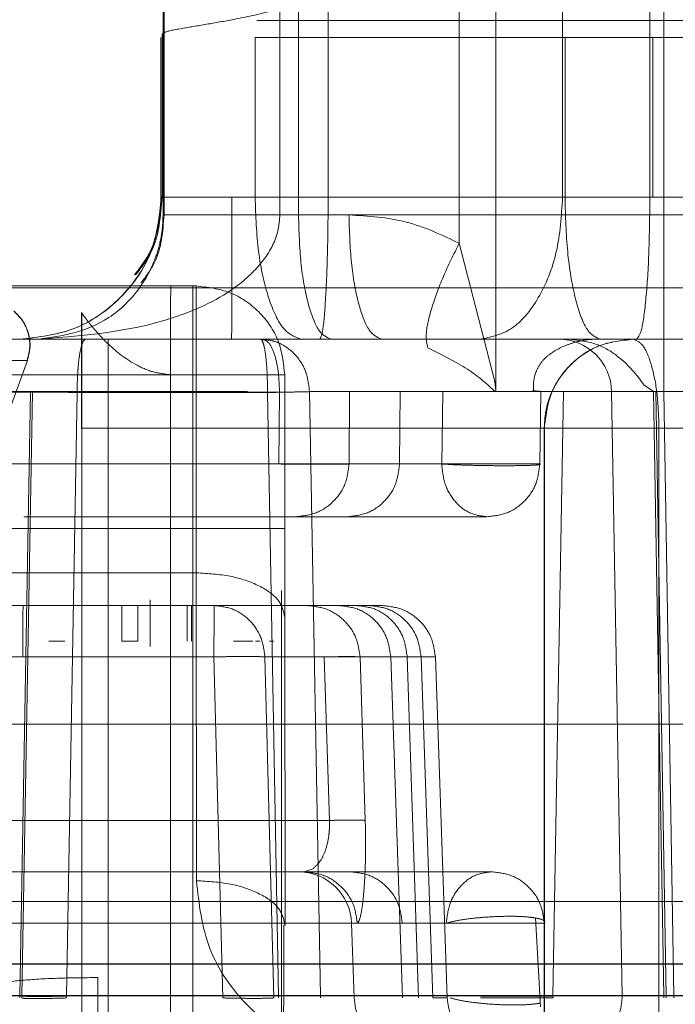
# Model space of a CAD drawing. Units: inches. Extents: x 0.1 to 17.1, y 0.1 to 10.9.
# Drawn here: x 4.1 to 4.2, y 5 to 5.1 of the extents above; entities that cross this region are included whole.
import ezdxf

# ---------------------------------------------------------------- set-up
doc = ezdxf.new("R2010")
doc.units = ezdxf.units.IN
doc.header["$MEASUREMENT"] = 0
doc.linetypes.add('HIDDEN', pattern=[0.07500000000000001, 0.05, -0.025])

msp = doc.modelspace()

# ---------------------------------------------------------------- linework, layer by layer
at = {"color": 7, "linetype": 'HIDDEN', "lineweight": 18}
for p, q in [((4.154477272051065, 5.071971901216777), (4.154477272051065, 5.091691295718089)), ((4.159449924894462, 5.071971901216777), (4.159449924894462, 5.091691295718089)), ((4.165393351543777, 5.091691295718089), (4.165393351543777, 5.070926766418419)), ((4.166752557437133, 5.06547294670564), (4.166752557437133, 5.091691295718089)), ((4.172966136241739, 5.091691295718089), (4.172966136241739, 5.065444576557985)), ((4.154439713415908, 5.081158252922815), (4.154439713415908, 5.071971901216777)), ((4.158763494732115, 5.081158252922815), (4.158763494732115, 5.071971901216777)), ((4.160549743143692, 5.07262806919578), (4.160549743143692, 5.080502084943812)), ((4.169219844145312, 5.080502084943812), (4.169219844145312, 5.07262806919578)), ((4.172446370489402, 5.07262806919578), (4.172446370489402, 5.080502084943812)), ((4.154362294732456, 5.078533581006804), (4.154362294732456, 5.07262806919578)), ((4.154403355956791, 5.078508024087993), (4.154403381854658, 5.07262806919578)), ((4.157844137408954, 5.078533581006804), (4.157844137408954, 5.07262806919578)), ((4.169307564734514, 5.078533581297766), (4.157844137409289, 5.078533581177605)), ((4.169307564729515, 5.078533580988489), (4.172556933078763, 5.078533580982704)), ((4.169307564746493, 5.07262806919578), (4.169307564746493, 5.078533581006804)), ((4.172556933078763, 5.078533580982704), (4.177044320295775, 5.078533580989942)), ((4.172556933082303, 5.07262806919578), (4.172556933082303, 5.078533581006804)), ((4.154362294732458, 5.072628069194703), (4.154387618629569, 5.072628069194703)), ((4.154387618629569, 5.072628069194703), (4.154394863049159, 5.072628069194703)), ((4.154394863049159, 5.072628069194703), (4.154403381854655, 5.072628069194703)), ((4.157844137413045, 5.072628069186683), (4.156983442096904, 5.072628069188714)), ((4.16930756478058, 5.07262806925206), (4.157844137413106, 5.072628069413069)), ((4.169307564729209, 5.072628069209421), (4.172556933082303, 5.072628069219479)), ((4.193222120631555, 5.07262806919578), (4.172446370489324, 5.07262806919578)), ((4.172556933082303, 5.072628069219479), (4.177044320288628, 5.072628069227758)), ((4.154439713415689, 5.071971901216777), (4.154477272052231, 5.071971901216777)), ((4.174360605069657, 5.071971901216777), (4.158763494732961, 5.071971901216777)), ((4.159449924892893, 5.071971901216777), (4.161315987585593, 5.071971901216777)), ((4.165393351543286, 5.070926766418419), (4.16671310650768, 5.065813311978944)), ((4.155661068623538, 5.069347229300767), (4.07884565628091, 5.069347229300767)), ((4.151434491351162, 5.068361133251011), (4.151434491351162, 5.041132006203654)), ((4.151321928154841, 5.067378725364089), (4.151504457811853, 5.06737872535953)), ((4.151573735619999, 5.06737872536376), (4.153496268454052, 5.06737872536376)), ((4.154361419371253, 5.06737872536376), (4.152405534195173, 5.06737872536376)), ((4.15672726666621, 5.06737872536376), (4.158051532440203, 5.06737872536376)), ((4.156839514655676, 5.067378725369591), (4.160240561315143, 5.06737872537223)), ((4.171815943051517, 5.06737872536376), (4.156843992268997, 5.06737872536376)), ((4.169482261970519, 5.067378725378177), (4.169902456823762, 5.067378725370784)), ((4.170748167168359, 5.06737872558511), (4.172381859174051, 5.067378725364986)), ((4.171825690455948, 5.06737872536376), (4.171815943056132, 5.06737872536376)), ((4.178496605954328, 5.067378725350117), (4.171825690443305, 5.067378725381403)), ((4.147318089881679, 5.060817045573732), (4.149422117376923, 5.066597818815202)), ((4.14942211737799, 5.066597818815699), (4.149411550787392, 5.066597818815699)), ((4.07885005902699, 5.066066389404408), (4.15566547136962, 5.066066389404408)), ((4.155539940273322, 5.066066389405754), (4.154719731038107, 5.066066389405754)), ((4.15471973103676, 5.041132006203654), (4.15471973103676, 5.066066389413998)), ((4.155539940273322, 5.041132006203068), (4.155539940273322, 5.066066389405754)), ((4.155665471370292, 5.066066389405754), (4.155665471370292, 5.060383808014678)), ((4.158941905564401, 5.066066389406427), (4.158825179960268, 5.066066389406427)), ((4.158941905564399, 5.060383808014678), (4.158941905564399, 5.066066389405754)), ((4.172228606087897, 5.065697547911059), (4.172586141130503, 5.065444576557985)), ((4.158748402426195, 5.065427399646548), (4.130473056128435, 5.065427399646506)), ((4.149536318429733, 5.065444576557985), (4.149146314123008, 5.043100510140663)), ((4.149218252638127, 5.043100511089353), (4.149608156983877, 5.065438850699834)), ((4.149608256522802, 5.065444576557318), (4.14953631842614, 5.065444576557318)), ((4.151261576684925, 5.065410221426752), (4.150872172036816, 5.043100510140663)), ((4.158306684118137, 5.065410221427558), (4.151260659889438, 5.065410221427558)), ((4.15871535264642, 5.043100510140663), (4.158305908366713, 5.065410221426752)), ((4.158725738759248, 5.06276837213372), (4.158748402429288, 5.065427399722791)), ((4.16026652809492, 5.043100510140635), (4.159856453299219, 5.065444576558012)), ((4.159856469134637, 5.065444576556943), (4.166723689569649, 5.065444576556934)), ((4.161319619921455, 5.062768372133715), (4.161342297317187, 5.065427399721908)), ((4.163209447872652, 5.065427399648545), (4.16318681846377, 5.062768371288954)), ((4.164747211742258, 5.062768371288999), (4.164783114347839, 5.065427399619784)), ((4.166724079714705, 5.065444576557984), (4.166741292217357, 5.06544201910512)), ((4.166752557439576, 5.065444576558082), (4.172966136238922, 5.065444576557931)), ((4.16837338096706, 5.062768371288959), (4.168410522097971, 5.065427399648545)), ((4.168862043474158, 5.043100510140662), (4.16925195695494, 5.065444576557985)), ((4.169251956955715, 5.065444576558852), (4.169020277496158, 5.065444576558851)), ((4.171030314560491, 5.065444576558686), (4.171420331693049, 5.043100510140662)), ((4.171422489519483, 5.043100510140663), (4.171032485212759, 5.065444576557985)), ((4.172966965287823, 5.043100510140663), (4.172586141130536, 5.065444576557985)), ((4.172667551831168, 5.065444576557866), (4.173047894953524, 5.043100510140659)), ((4.172966136236242, 5.06544457655805), (4.17333802978207, 5.043100510140641)), ((4.174471509615845, 5.065444576557985), (4.172966136232671, 5.065444576557985)), ((4.152409936941255, 5.064097885468747), (4.152409936941255, 5.041132006203654)), ((4.152409936941255, 5.0640978854674), (4.168539508871794, 5.0640978854674)), ((4.168539508861351, 5.064097885467484), (4.168544853515084, 5.064097885467484)), ((4.168539508861346, 5.064097885468747), (4.168539508861346, 5.041132006203654)), ((4.168544853515082, 5.028008646623602), (4.168544853515082, 5.064097885468747)), ((4.172783081125714, 5.064097885588146), (4.178501008671631, 5.064097885472405)), ((4.172783081124857, 5.028008646623602), (4.172783081124857, 5.064097885468747)), ((4.130505588729961, 5.062768371291728), (4.158725738752527, 5.06276837129177)), ((4.163186818477268, 5.062768371292506), (4.161319619912629, 5.062768371292498)), ((4.16318681848391, 5.062768371292445), (4.168373380952645, 5.062768371292439)), ((4.168389917554459, 5.062757528264646), (4.168373380952383, 5.062768371531617)), ((4.149286594114102, 5.060817045571116), (4.159351481547149, 5.060817045571116)), ((4.159351481546671, 5.060817045588705), (4.161267214521432, 5.060817045642815)), ((4.15566547136962, 5.060383808014678), (4.078651619057985, 5.060383808014678)), ((4.155666061225747, 5.05874338806836), (4.078537639621963, 5.05874338806836)), ((4.155666061225747, 5.058743388067172), (4.15567487649817, 5.047365602003454)), ((4.158825179960269, 5.05809018833445), (4.158825179960269, 5.041132006203068)), ((4.156334905767107, 5.057536205679764), (4.149264900077471, 5.057536205679764)), ((4.150812470472744, 5.05753620567872), (4.150220002807287, 5.05753620567872)), ((4.152410994331942, 5.05753620567872), (4.152967456098232, 5.05753620567872)), ((4.153508413293816, 5.05753620567872), (4.152914911388764, 5.05753620567872)), ((4.152914911379813, 5.056223869720715), (4.152914911379813, 5.05753620567872)), ((4.153508413296448, 5.056223869720715), (4.153508413296448, 5.05753620567872)), ((4.153961411204412, 5.056018809025544), (4.153961411204412, 5.05774126637515)), ((4.155492956537991, 5.05753620567872), (4.155326918898266, 5.05753620567872)), ((4.155326918901507, 5.056223869720715), (4.155326918901507, 5.05753620567872)), ((4.155492956538552, 5.05753620567872), (4.155492956538552, 5.056223869720715)), ((4.161594024253284, 5.057536205677089), (4.156334905767107, 5.057536205677089)), ((4.16254558983424, 5.057536205670162), (4.161594024256223, 5.057536205691904)), ((4.162063251397434, 5.057536205705137), (4.162545589834461, 5.057536205657027)), ((4.158951900549046, 5.045725182042237), (4.158943085276721, 5.0571029681341)), ((4.150220002791409, 5.056223869720715), (4.150812470496058, 5.056223869720715)), ((4.152914911381889, 5.056223869720715), (4.153508413296448, 5.056223869720715)), ((4.157051218882278, 5.056223869720715), (4.157406356269144, 5.056223869720715)), ((4.157406356269144, 5.056223869720715), (4.157762842713001, 5.056223869720715)), ((4.157854103947481, 5.056223869720715), (4.158014144337089, 5.056223869720715)), ((4.158378249326536, 5.056223869720715), (4.158527279504323, 5.056223869720715)), ((4.156323951433527, 5.055636401538711), (4.149253945764632, 5.055636401538779)), ((4.156645914300731, 5.043031810344291), (4.15632395143711, 5.055636401535415)), ((4.158532755332121, 5.043031810343956), (4.158210792465443, 5.055636401538264)), ((4.158210792467732, 5.055636401538589), (4.163469910973747, 5.055636401538589)), ((4.160593673312988, 5.049593490134047), (4.1604016124488, 5.055636401538353)), ((4.162861874664005, 5.055636401539209), (4.161726562494699, 5.055636401539059)), ((4.161726562509292, 5.0556364015383), (4.161919057273463, 5.049593490138703)), ((4.163984185412866, 5.055636401538647), (4.162861874662756, 5.055636401538647)), ((4.162861874670074, 5.0556364015383), (4.163291661765851, 5.043031810344075)), ((4.163469910974255, 5.0556364015383), (4.163889619246394, 5.043031810344075)), ((4.16451282992234, 5.055636401539185), (4.1634699109736, 5.055636401539038)), ((4.163984185414797, 5.0556364015383), (4.164512829922371, 5.0556364015383)), ((4.164413972510631, 5.043031810344075), (4.163984185414797, 5.0556364015383)), ((4.16495297746852, 5.043031810344075), (4.164512829922371, 5.0556364015383)), ((4.164953730526077, 5.043031810344075), (4.164513568505048, 5.055636401539187)), ((4.214040653622121, 5.053156719359822), (4.077651056031191, 5.053156719359822)), ((4.129053973647596, 5.049593490134913), (4.160593673330212, 5.049593490134913)), ((4.159665117562614, 5.047693685993618), (4.159988280570551, 5.047808177263903)), ((4.129251697520395, 5.04769368599368), (4.159665117590015, 5.04769368599368)), ((4.160092776459312, 5.0476936859929), (4.159665117590014, 5.047693685989655)), ((4.175667651779439, 5.04659503957333), (4.116028776722889, 5.04659503957333)), ((4.168396675886773, 5.042704189925363), (4.168216096665147, 5.045986931496904)), ((4.158914287545613, 5.045725182057935), (4.158951900549072, 5.045725182057935)), ((4.161415015721396, 5.045793881854038), (4.161511469383369, 5.043031810343174)), ((4.161626909943118, 5.045793881854046), (4.163290751519351, 5.045793881854091)), ((4.168544568182469, 5.045793881854162), (4.163290751518084, 5.045793881854098)), ((4.149146314123008, 5.043100510140663), (4.149148713092671, 5.043031810344075)), ((4.149220640242855, 5.043031810344075), (4.149218260930279, 5.043100504332227)), ((4.150870922895321, 5.043100510141874), (4.150873302410391, 5.043031810343914)), ((4.158714578979046, 5.043031810341756), (4.158716341170224, 5.043100501619228)), ((4.160264522478481, 5.043031810341666), (4.160266284790611, 5.043100506351627)), ((4.164952977468551, 5.043031810343189), (4.164413972509191, 5.043031810343259)), ((4.168862043474612, 5.043100510140663), (4.166185179407329, 5.043100510140662)), ((4.166186207175127, 5.043031810343388), (4.168864441892551, 5.04303181034341)), ((4.168864441895089, 5.043031810344119), (4.168862043477516, 5.043100510140479)), ((4.171420331693049, 5.043100510140662), (4.171417932644462, 5.043031810343185)), ((4.172964622789777, 5.043031810344075), (4.172966965291089, 5.043100510140663)), ((4.173047894996355, 5.04310051014067), (4.173045555453954, 5.043031810344083)), ((4.173338029788384, 5.043100510140684), (4.173335742220133, 5.043031810344109))]:
    msp.add_line(p, q, dxfattribs=at)
at = {"color": 7, "linetype": 'Continuous', "lineweight": 25}
for p, q in [((4.211631660253217, 5.044274391122455), (4.080064313614827, 5.044274391122455)), ((4.08006621507614, 5.043126982520929), (4.211633561714531, 5.043126982520929))]:
    msp.add_line(p, q, dxfattribs=at)
at = {"color": 7, "linetype": 'HIDDEN', "lineweight": 18}
for centre, radius, start, end in [((4.169062110434547, 5.065410221455976), 0.001968503940282695, 0.9999991953402907, 90.00000117076493), ((4.159447710941589, 5.045725182053824), 0.001968503941188876, 2.000000251581276, 90.0000004657415), ((4.163478774167545, 5.043100510169311), 0.001968503942219396, 181.9999993119912, 269.999997798819), ((4.166921035308698, 5.04310051011678), 0.001968503939690613, 182.00000062487, 270.0000005415132), ((4.169450627859072, 5.043100510120149), 0.001968503942372216, 270.0000016367399, 357.9999994850774)]:
    msp.add_arc(centre, radius, start, end, dxfattribs=at)
for points, knots in [([(4.160008967772471, 5.080207513297087), (4.159822149229828, 5.08008527274433), (4.159407088794851, 5.07981368719248), (4.158418920908883, 5.079484646683154), (4.157267904647853, 5.079232438930424), (4.156094306314601, 5.07902677573005), (4.155094424724243, 5.07885997971318), (4.154572098756582, 5.078768917401009), (4.154428707511852, 5.078686390236077), (4.154406854685735, 5.078639393333831), (4.154403751312823, 5.078601062430342), (4.154403382743851, 5.078580583893242), (4.154403372582938, 5.078570959786841), (4.154403384270007, 5.078561551235817), (4.154403393227915, 5.078553612660792), (4.154403403032002, 5.078535025601759), (4.154403392105248, 5.078519244422325), (4.154403384336385, 5.078508024087993)], [0, 0, 0, 0, 0.07006546821833974, 0.1556665805441737, 0.3345648322725194, 0.4774568974782202, 0.640738422412487, 0.8584914949950458, 0.9385902644882022, 0.9717416598839927, 0.9864771425461193, 0.9910235892193732, 0.9935638222139349, 0.994258222029598, 0.9949448947342505, 0.9964058471418817, 0.9999999999999999, 0.9999999999999999, 0.9999999999999999, 0.9999999999999999]), ([(4.157908870346859, 5.079155399084232), (4.159188255613249, 5.079155399084232), (4.165509748296365, 5.079155399084232), (4.172766723640254, 5.079155399084232), (4.176123614955398, 5.079155399084232), (4.17780206061297, 5.079155399084232)], [0, 0, 0, 0, 0.1125862627292833, 0.5562931313646439, 1, 1, 1, 1]), ([(4.15338438335973, 5.069753700648489), (4.153598234515499, 5.070033481738396), (4.154232856651996, 5.070863756760242), (4.154310689518088, 5.071924661656994), (4.154362294732458, 5.072628069193848)], [0, 0, 0, 0, 0.3369739936101284, 1, 1, 1, 1]), ([(4.153426645814852, 5.069755459655242), (4.153640034004004, 5.070034683895963), (4.154274137261069, 5.070864425228861), (4.154351832552266, 5.071924638494542), (4.154403381853343, 5.072628069191518)], [0, 0, 0, 0, 0.3365196232235305, 1, 1, 1, 1]), ([(4.160240561303046, 5.067378725765293), (4.160279619030591, 5.06745762948723), (4.160357734509915, 5.067615436980059), (4.160458423099751, 5.06882934259152), (4.160531109138529, 5.070564488878088), (4.16054353279687, 5.071940209020688), (4.160549744627011, 5.072628069199467)], [0, 0, 0, 0, 0.2499997970878503, 0.4999997492915368, 0.749999835583197, 1, 1, 1, 1]), ([(4.149831833422834, 5.067378725366513), (4.150710725681377, 5.067503778050638), (4.152029099580348, 5.067691362129512), (4.153486923980403, 5.069039096609668), (4.154123462393983, 5.070195458504077), (4.154349151352294, 5.071005430989453), (4.15442781781142, 5.071544213461998), (4.154435686499571, 5.071827119776972), (4.154439713415689, 5.071971901216777)], [0, 0, 0, 0, 0.4997512712653755, 0.7496470990718033, 0.8745292279522051, 0.9373166912232932, 0.9679209009621346, 1, 1, 1, 1]), ([(4.158763494732962, 5.071971901216777), (4.158745278107159, 5.071767325913955), (4.158707527488171, 5.071343381084921), (4.158379437600966, 5.070542165434529), (4.157389008739806, 5.069365432011343), (4.154508324406301, 5.067744881854714), (4.15177453171646, 5.067530833343544), (4.149831833426147, 5.06737872536614)], [0, 0, 0, 0, 0.04529843002123398, 0.09387269580431386, 0.1984446206828009, 0.4303956292015141, 1, 1, 1, 1]), ([(4.154477272052231, 5.071971901216777), (4.15443214077921, 5.071356409974848), (4.15436409434611, 5.070428406379697), (4.153809016183463, 5.069702138113972), (4.15362208933993, 5.06945756168563)], [0, 0, 0, 0, 0.663242303313273, 1, 1, 1, 1]), ([(4.161315987585333, 5.071971901218697), (4.162032035256668, 5.07192977552974), (4.163454538458151, 5.071846088465589), (4.164749992322023, 5.07123182642752), (4.165393351539234, 5.070926766436582)], [0, 0, 0, 0, 0.5033715710361936, 1, 1, 1, 1]), ([(4.165393351539234, 5.070926766433314), (4.165186402124421, 5.07050903544532), (4.164761557989921, 5.069651480181346), (4.164340251747103, 5.068487370333881), (4.164128231967765, 5.06754902436315), (4.164196746614647, 5.067223670701064), (4.164230121362985, 5.067065184930688)], [0, 0, 0, 0, 0.2435592233789861, 0.5000000002417561, 0.7564407769636404, 1, 1, 1, 1]), ([(4.151702221686227, 5.067983691580844), (4.151625483578124, 5.068084005059006), (4.151474907140805, 5.06828084137059), (4.151447789203291, 5.068334715121797), (4.151434491351162, 5.068361133251011)], [0, 0, 0, 0, 0.5096289264718239, 1, 1, 1, 1]), ([(4.15471973103676, 5.066066389413998), (4.154505653075963, 5.066091248875711), (4.154064077179598, 5.066142526172305), (4.153234355625522, 5.066506787125376), (4.152350800839412, 5.067204453766613), (4.151920848323805, 5.067721021801278), (4.151702221686227, 5.067983691580844)], [0, 0, 0, 0, 0.1491978470183634, 0.3077485080073543, 0.6479969053366933, 1, 1, 1, 1]), ([(4.151573735619999, 5.06737872536376), (4.151548681010497, 5.067367490407108), (4.151501892510609, 5.067346509566516), (4.151426390828763, 5.067164499624623), (4.151360076446404, 5.066881022718403), (4.151313106193038, 5.066510539691214), (4.151273941310992, 5.066052981257875), (4.151265941601029, 5.065665832021075), (4.151260659889438, 5.065410221427558)], [0, 0, 0, 0, 0.1562728251407378, 0.2918333674684866, 0.5000565726778483, 0.6284271954758247, 0.7546735571936504, 1, 1, 1, 1]), ([(4.15157373562101, 5.067378725363966), (4.151660638367608, 5.06737872536393), (4.152317283974856, 5.067378725363659), (4.152362649929449, 5.067378725362532), (4.152402011996995, 5.067378725361552)], [0, 0, 0, 0, 0.1323434522945407, 1, 1, 1, 1]), ([(4.158306684118137, 5.065410221427558), (4.158302168050479, 5.065667317678474), (4.158293137178659, 5.066181438250455), (4.158240584772706, 5.06679545680515), (4.158173377921922, 5.067153392523029), (4.158111513761856, 5.067343853257666), (4.158072582033109, 5.067366487493423), (4.158051532440203, 5.06737872536376)], [0, 0, 0, 0, 0.2482318199573065, 0.4963941901376978, 0.698786493730986, 0.8371399912496625, 1, 1, 1, 1]), ([(4.158051532434182, 5.067378725364968), (4.158201123810904, 5.067367066359223), (4.158478359567232, 5.067345458875248), (4.158917914429431, 5.06716229608263), (4.15937138346105, 5.066811357320714), (4.159766146967333, 5.066205681723747), (4.159826686504114, 5.065695541663526), (4.159856469131453, 5.065444576556884)], [0, 0, 0, 0, 0.1607543092341038, 0.2979238742224136, 0.5007419425155457, 0.7543883309540338, 1, 1, 1, 1]), ([(4.171219638077535, 5.067378725435501), (4.170628430859993, 5.067378725406553), (4.169574962803646, 5.067378725354971), (4.1637816207878, 5.06737872533084), (4.161239507504354, 5.067378725320251)], [0, 0, 0, 0, 0.5612008963921968, 0.9999999999999999, 0.9999999999999999, 0.9999999999999999, 0.9999999999999999]), ([(4.168137990197127, 5.065473905997782), (4.168137495396038, 5.065591710493117), (4.168136482784504, 5.065832797656457), (4.168225258147035, 5.066192555301973), (4.168421123149074, 5.066545579141826), (4.168752539608599, 5.066853655146438), (4.169178992004385, 5.067096606016714), (4.169642251551075, 5.067265174720416), (4.170081567563166, 5.067363387083918), (4.17026557106278, 5.06737343965532), (4.170362321318205, 5.06737872536376)], [0, 0, 0, 0, 0.0874894585746357, 0.1790473727687571, 0.2751529952202666, 0.3816131132007383, 0.5049437386965967, 0.6494608952106916, 0.8156842234204845, 1, 1, 1, 1]), ([(4.168539508464867, 5.064097885632211), (4.168551049458751, 5.064304919727874), (4.168574875164651, 5.064732329492102), (4.168766684020399, 5.065351391165655), (4.169074063086526, 5.065935855815252), (4.169647661922967, 5.06662671751342), (4.170576482533344, 5.06724344151771), (4.17139279189571, 5.067332539530981), (4.171815943056129, 5.06737872536376)], [0, 0, 0, 0, 0.09918689400284882, 0.2047655331575571, 0.3197150910007592, 0.4463550453670769, 0.7130064705690522, 1, 1, 1, 1]), ([(4.169482261949966, 5.06737872536376), (4.169826075422177, 5.067336301232915), (4.17051415300436, 5.067251397365741), (4.171554062178007, 5.066584418084006), (4.171958996990194, 5.06605202189706), (4.172228606092793, 5.065697547907987)], [0, 0, 0, 0, 0.2502364899551437, 0.5008009659291831, 0.9999999999999999, 0.9999999999999999, 0.9999999999999999, 0.9999999999999999]), ([(4.166723689566977, 5.065444576556884), (4.16642146818527, 5.065721761051943), (4.165822749326541, 5.066270880322065), (4.164757602991785, 5.066802109622562), (4.164230121359446, 5.067065184929144)], [0, 0, 0, 0, 0.5047801272675181, 0.9999999999999999, 0.9999999999999999, 0.9999999999999999, 0.9999999999999999]), ([(4.16671310650768, 5.065813311978944), (4.166721064541221, 5.065736400721422), (4.166733032585624, 5.065620734289461), (4.166747657289394, 5.065510036940124), (4.166752557440079, 5.06547294670564)], [0, 0, 0, 0, 0.6649401751215777, 1, 1, 1, 1]), ([(4.15755981559133, 5.065444576558826), (4.153556689085041, 5.06544457655882), (4.145517887637882, 5.065444576558809), (4.133647103497296, 5.065444576558796), (4.12768767952103, 5.065444576558789)], [0, 0, 0, 0, 0.4979755418270052, 1, 1, 1, 1]), ([(4.132980073941015, 5.065427399645003), (4.139328122304952, 5.065427399644994), (4.148754507093787, 5.065427399644978), (4.155392276038213, 5.065427399644971), (4.157559945444822, 5.065427399644968)], [0, 0, 0, 0, 0.6734340371352733, 1, 1, 1, 1]), ([(4.168410521091467, 5.065427399279974), (4.168419841866659, 5.065437149538377), (4.168436547977046, 5.065454625433873), (4.168209062416494, 5.065466696272372), (4.168108496989984, 5.065472032474895)], [0, 0, 0, 0, 0.5579261107054027, 1, 1, 1, 1]), ([(4.168389917554459, 5.062757528264646), (4.168380877303753, 5.062752478364844), (4.168356655285478, 5.062738947903215), (4.168130731489743, 5.062720716884706), (4.167686185927833, 5.062706929101252), (4.16709409808134, 5.062702167922526), (4.166425009312339, 5.06270692252587), (4.165758989715478, 5.062720709790998), (4.165155052402383, 5.06274177189117), (4.164883158629809, 5.062759504984829), (4.164747211743522, 5.062768371531659)], [0, 0, 0, 0, 0.07839775401249324, 0.2100552177250095, 0.3417126814374623, 0.4733701451499486, 0.6050276088624579, 0.7366850725749563, 0.8683425362875019, 1, 1, 1, 1]), ([(4.166421669216409, 5.060817045481568), (4.162205307214149, 5.060817045503467), (4.157328493385859, 5.060817045528794), (4.150245783611294, 5.060817045568964), (4.149286594114102, 5.060817045574405)], [0, 0, 0, 0, 0.8645730902829639, 1, 1, 1, 1]), ([(4.148714534319599, 5.057536205678645), (4.148753178927686, 5.057536205678525), (4.148830468144252, 5.057536205678283), (4.14896713842508, 5.057536205678282), (4.149113064896414, 5.057536205678526), (4.149214288350281, 5.05753620567892), (4.149264900077471, 5.057536205679117)], [0, 0, 0, 0, 0.2499999962051805, 0.4999999949406206, 0.7499999962056226, 1, 1, 1, 1]), ([(4.16040161243349, 5.055636401542083), (4.160596781208394, 5.055640421313506), (4.160933139487907, 5.055647349078466), (4.161328655349797, 5.055649768308877), (4.161567053920974, 5.055645492544756), (4.161685717543712, 5.055644128390553), (4.161715508804314, 5.055638411185723), (4.161726566067703, 5.055636289199665)], [0, 0, 0, 0, 0.2899176380091054, 0.4996506124971569, 0.7495392772192904, 0.9070395101018558, 1, 1, 1, 1]), ([(4.159988280570551, 5.047808177263903), (4.160080329080361, 5.047892855639299), (4.160246745497026, 5.048045947436566), (4.160455965513781, 5.048465227509705), (4.160562289642987, 5.048901784964632), (4.160598833530408, 5.0492972228382), (4.160595378492389, 5.049495590098227), (4.160593673330212, 5.049593490134913)], [0, 0, 0, 0, 0.2929743167299699, 0.5296743648066171, 0.7740521410726094, 0.8884881321886682, 1, 1, 1, 1]), ([(4.161919057273463, 5.049593490138703), (4.1619251797653, 5.049332102513206), (4.161937298675716, 5.048814709709357), (4.161928307556201, 5.048079156736629), (4.16190168085096, 5.047412350668617), (4.161845044274672, 5.046655666699275), (4.161747346965199, 5.045952851927751), (4.161667035722797, 5.045846845617224), (4.161626909944308, 5.045793881852661)], [0, 0, 0, 0, 0.1263775600777772, 0.2501527760856601, 0.3749548155425822, 0.5009473464648168, 0.7506591153284623, 1, 1, 1, 1]), ([(4.155674876455569, 5.047365602012838), (4.155770566298436, 5.046511983235881), (4.155958595538338, 5.044834633947917), (4.157216084126659, 5.042996527311658), (4.158554095552397, 5.04188236977576), (4.15970062488734, 5.041274156434948), (4.160944108363474, 5.040876121968775), (4.161810697347966, 5.04082790135384), (4.162241634225682, 5.04080392223385)], [0, 0, 0, 0, 0.2656238709038366, 0.5219472939837918, 0.6454506643581531, 0.7659234134385693, 0.8835985280630966, 1, 1, 1, 1]), ([(4.164914735365469, 5.045793881852249), (4.16502798451815, 5.045824634183134), (4.165291884495427, 5.045896295111536), (4.165889453044986, 5.045981456601292), (4.166585062942582, 5.0460356785054), (4.16717544519214, 5.046055042230599), (4.167617480613176, 5.046046193551989), (4.167973057331787, 5.046024604429602), (4.168311348830177, 5.045977267779511), (4.168506193917503, 5.045912986090943), (4.168568676148714, 5.045847526230675), (4.168552604049323, 5.045811763047879), (4.168544568180101, 5.045793881858063)], [0, 0, 0, 0, 0.1073453942371331, 0.2501426847736812, 0.3750385835801893, 0.4999325171269106, 0.5806877568918101, 0.6493572720657197, 0.7501175631910482, 0.8748436159350398, 0.9374232133446518, 1, 1, 1, 1]), ([(4.148098664850377, 5.04344005447549), (4.148156473790746, 5.04348524160289), (4.148272046413558, 5.043575580481232), (4.149179667370408, 5.043689769312227), (4.150479601014001, 5.043769825116219), (4.151511378778525, 5.043780175519835), (4.15202650936426, 5.043785343114701)], [0, 0, 0, 0, 0.2506601284094985, 0.5011240180091694, 0.750928653777633, 1, 1, 1, 1]), ([(4.149218260929217, 5.043100504332189), (4.149235675733016, 5.043098080214222), (4.149273281628618, 5.043092845522617), (4.149524123962732, 5.04308767798154), (4.149829128263762, 5.043086791295041), (4.150128782336943, 5.043088419229955), (4.150482715353825, 5.043092705304034), (4.150739207014804, 5.04309786201947), (4.150870922895321, 5.043100510141874)], [0, 0, 0, 0, 0.2011580943832837, 0.4343850429840451, 0.5636448533730364, 0.7010033511266469, 0.8464565798057165, 0.9999999999999999, 0.9999999999999999, 0.9999999999999999, 0.9999999999999999]), ([(4.1566459142917, 5.043031810338344), (4.156854567331968, 5.043027317928442), (4.1572717341925, 5.043018336106114), (4.157833106229551, 5.043015280733477), (4.158289901741409, 5.043018336106246), (4.158451786124277, 5.043027317928647), (4.158532755328336, 5.043031810338588)], [0, 0, 0, 0, 0.2500834318453904, 0.5000000000001377, 0.7499165681548271, 1, 1, 1, 1]), ([(4.165063726737428, 5.043031810344075), (4.165199650114816, 5.042996579030804), (4.165470271972961, 5.042926433897234), (4.166074816324414, 5.042841552727014), (4.166749509657203, 5.04278509834132), (4.167425567081471, 5.042766139942585), (4.16801161906124, 5.042782861878028), (4.168262293916086, 5.042821061020446), (4.168379429286577, 5.04283891071942)], [0, 0, 0, 0, 0.1737095204509397, 0.3458536280186045, 0.5157266108997512, 0.684066898269446, 0.8523707495761823, 1, 1, 1, 1])]:
    msp.add_open_spline(points, degree=3, knots=knots, dxfattribs=at)
for points in [[(4.149138279522033, 5.06737872536376), (4.149826137400461, 5.067457631257395), (4.151201853157318, 5.067615443044666), (4.152936995622348, 5.068829349674822), (4.154150901160538, 5.070564493701471), (4.154308712806558, 5.071940210696959), (4.154387618629569, 5.072628069194703)], [(4.149145523941624, 5.06737872536376), (4.149833381820051, 5.067457631257395), (4.151209097576908, 5.067615443044666), (4.152944240041938, 5.068829349674822), (4.154158145580129, 5.070564493701471), (4.154315957226149, 5.071940210696959), (4.154394863049159, 5.072628069194703)], [(4.156983442088281, 5.072628069196845), (4.156639566092969, 5.072628069196628), (4.155951814102345, 5.072628069196195), (4.155085057374737, 5.072628069195356), (4.154479268850096, 5.072628069194512), (4.154401286104128, 5.072628069194069), (4.154362294731144, 5.072628069193848)], [(4.154403381853343, 5.072628069191518), (4.154495011199018, 5.072628069192104), (4.154678269890367, 5.072628069193277), (4.156081274048597, 5.07262806919549), (4.158098708931249, 5.072628069197709), (4.159732731815579, 5.072628069198892), (4.160549743257745, 5.072628069199483)], [(4.15697639769455, 5.067378725369577), (4.1569773207715, 5.067457631263236), (4.156979166925402, 5.06761544305055), (4.156981495414235, 5.068829349679796), (4.156983124424241, 5.070564493705058), (4.156983336200267, 5.071940210699582), (4.156983442088281, 5.072628069196845)], [(4.157844137413106, 5.072628069186683), (4.157869906733207, 5.071940210698025), (4.157921445373411, 5.070564493720711), (4.15831788658993, 5.068829349726572), (4.158884555059415, 5.067615443120486), (4.159333840791452, 5.067457631335213), (4.15955848365747, 5.067378725442574)], [(4.160549744201339, 5.072628072564327), (4.162104656631741, 5.072628072338308), (4.165214481492544, 5.07262807188627), (4.167884752909176, 5.072628071547429), (4.169219888617491, 5.072628071378009)], [(4.166149142915138, 5.067378725364767), (4.166551518686024, 5.067457631260813), (4.167356270227794, 5.067615443052907), (4.168371275374805, 5.068829349712828), (4.169081372893658, 5.070564493777488), (4.169173687856905, 5.07194021079312), (4.169219845338529, 5.072628069300934)], [(4.169219845338529, 5.072628069300934), (4.169717129530522, 5.072628069299131), (4.170711697914507, 5.072628069295527), (4.171868146284456, 5.07262806930136), (4.172446370469431, 5.072628069304277)], [(4.170600267673376, 5.067378725359655), (4.170430875699744, 5.067457631254552), (4.17009209175248, 5.067615443044346), (4.169664795336716, 5.068829349691794), (4.169365858798643, 5.070564493740798), (4.16932699608515, 5.071940210748306), (4.169307564728403, 5.07262806925206)], [(4.17195688818328, 5.067378725360575), (4.172021028497683, 5.067457631254295), (4.172149309126493, 5.067615443041734), (4.172311105024638, 5.068829349672933), (4.172424297422812, 5.070564493701011), (4.172439012800644, 5.071940210697524), (4.17244637048956, 5.07262806919578)], [(4.158763494733847, 5.071971901216777), (4.158512141626097, 5.071971901216777), (4.158009435410596, 5.071971901216777), (4.157223630932666, 5.071971901216777), (4.156469714247185, 5.071971901216777), (4.155784833034712, 5.071971901216777), (4.155207485690698, 5.071971901216777), (4.154774029039181, 5.071971901216777), (4.154492097651427, 5.071971901216777), (4.154457174827748, 5.071971901216777), (4.154439713415908, 5.071971901216777)], [(4.154477272055009, 5.071971901222351), (4.154497709807681, 5.071971901222097), (4.154538585313027, 5.071971901221592), (4.154858351548404, 5.071971901220779), (4.155349719104745, 5.071971901219978), (4.15600562319217, 5.071971901219226), (4.156787002727595, 5.071971901218562), (4.157652923023353, 5.071971901218026), (4.158562574466229, 5.071971901217629), (4.159154141420241, 5.071971901217512), (4.159449924897246, 5.071971901217452)], [(4.159449924897246, 5.071971901217452), (4.159468086894098, 5.071370025031635), (4.159504410887799, 5.070166272659999), (4.159783819274916, 5.068648021634718), (4.160183202375978, 5.06758585333063), (4.160499855121878, 5.067447768014586), (4.160658181494829, 5.067378725356565)], [(4.161315987585593, 5.071971901216777), (4.161334149582608, 5.071370025031201), (4.161370473576637, 5.070166272660048), (4.161649881964419, 5.068648021636418), (4.162049265065942, 5.067585853334658), (4.162365917811711, 5.067447768020542), (4.162524244184596, 5.067378725363482)], [(4.146942082713294, 5.069278529504126), (4.150984211361099, 5.069278529364682), (4.159068468656603, 5.069278529085793), (4.168006597094623, 5.069278528978475), (4.174749912057838, 5.069278529082115), (4.177015415516387, 5.069278529362503), (4.178148167245646, 5.069278529502697)], [(4.154724133784188, 5.069347229300767), (4.154723556861357, 5.069297913117082), (4.154722403015694, 5.06919928074971), (4.154720947710268, 5.068440589105608), (4.1547199295787, 5.067356124088887), (4.154719797218305, 5.066496300966799), (4.154719731038107, 5.066066389405754)], [(4.155539940273322, 5.066066389404408), (4.15554000645352, 5.066496300965585), (4.155540138813915, 5.067356124087938), (4.155541156945483, 5.068440589105151), (4.155542612250909, 5.069199280749632), (4.155543766096573, 5.069297913117056), (4.155544343019404, 5.069347229300767)], [(4.15566547136962, 5.066066389405754), (4.155665405189422, 5.066496300966855), (4.155665272829025, 5.067356124089055), (4.155664254697458, 5.068440589105867), (4.155662799392031, 5.069199280749936), (4.155661645546368, 5.069297913117157), (4.155661068623536, 5.069347229300767)], [(4.155661068623536, 5.069347229300767), (4.156090979797478, 5.069297913117082), (4.15695080214536, 5.06919928074971), (4.158035266185603, 5.068440589105609), (4.158793957146561, 5.067356124088887), (4.158892589425121, 5.066496300966799), (4.158941905564401, 5.066066389405754)], [(4.149411550787489, 5.066597818815963), (4.149454821756687, 5.066759944853302), (4.149541363695084, 5.067084196927982), (4.149476507300983, 5.067589321682346), (4.149280112436311, 5.06805920077804), (4.149043039027915, 5.068296740303886), (4.148924502323717, 5.068415510066809)], [(4.149422117378024, 5.066597818815986), (4.149465388346891, 5.066759944853335), (4.149551930284624, 5.067084196928034), (4.149487073890374, 5.067589321682096), (4.149290679026182, 5.068059200777689), (4.149053605618451, 5.068296740303984), (4.148935068914585, 5.068415510067132)], [(4.151421283111032, 5.068362977332261), (4.151422033111203, 5.068298866294064), (4.151423533111545, 5.068170644217672), (4.151425425009021, 5.067184345080549), (4.151426748579639, 5.06577454055816), (4.151426920647173, 5.064656770498988), (4.151427006680939, 5.064097885469402)], [(4.131960739143598, 5.067378725279196), (4.138071466081826, 5.067378725364579), (4.150292919962119, 5.067378725535346), (4.158835980953913, 5.067378725377985), (4.16310751145115, 5.067378725299303)], [(4.148746931085495, 5.067378725991208), (4.152809240328626, 5.067378725752381), (4.160933858815175, 5.067378725274725), (4.169916611464204, 5.067378724870809), (4.176693592894634, 5.067378724678905), (4.178970407050024, 5.067378724763319), (4.180108814127759, 5.067378724805525)], [(4.15240553419379, 5.067378725362754), (4.152406111116998, 5.067329409179533), (4.152407264963416, 5.06723077681309), (4.152408720269165, 5.066472085169235), (4.15240973840041, 5.065387620152153), (4.15240987076005, 5.064527797029882), (4.152409936939871, 5.064097885468747)], [(4.158122659627488, 5.067378725364255), (4.158204202379128, 5.067349470301985), (4.158367287882406, 5.067290960177443), (4.158573398572196, 5.066840560349315), (4.158718369104407, 5.066196143234468), (4.158738391318646, 5.065683647509181), (4.158748402425767, 5.065427399646537)], [(4.171825690455948, 5.06737872536376), (4.171395779281949, 5.06732940918006), (4.170535956933951, 5.067230776812663), (4.169451492893615, 5.066472085168364), (4.168692801932691, 5.065387620151388), (4.168594169654287, 5.064527797029164), (4.168544853515084, 5.06409788546805)], [(4.176696730131527, 5.06737872559259), (4.175248539948885, 5.067378725588506), (4.172352159583597, 5.06737872558034), (4.171597145246223, 5.06737872528327), (4.171219638077535, 5.067378725134734)], [(4.171825690464618, 5.067378725381403), (4.171951144104701, 5.06732940919929), (4.172202051384865, 5.067230776835067), (4.172518512012394, 5.066472085219428), (4.172739907842924, 5.065387620240386), (4.172768690016974, 5.064527797138893), (4.172783081103999, 5.064097885588146)], [(4.149422117376923, 5.066597818815202), (4.14934551434964, 5.066597818815202), (4.149192308295071, 5.066597818815202), (4.147972112399616, 5.066597818815202), (4.146176217426698, 5.066597818815202), (4.144617808713772, 5.066597818815202), (4.143838604357309, 5.066597818815202)], [(4.145923348790151, 5.066597818817449), (4.146432943931016, 5.066597818817645), (4.147452134212759, 5.066597818818038), (4.148545518760801, 5.066597818818628), (4.14927342067414, 5.066597818819218), (4.149365507416711, 5.066597818819611), (4.149411550787997, 5.066597818819807)], [(4.155539940273322, 5.066066389404408), (4.155969917627461, 5.066066389404432), (4.15682987233574, 5.066066389404478), (4.15791535450755, 5.066066389404795), (4.158675500773934, 5.066066389405237), (4.158775286898156, 5.066066389405582), (4.158825179960267, 5.066066389405754)], [(4.158941905564401, 5.066066389405754), (4.158893166347952, 5.066066389405754), (4.158795687915055, 5.066066389405754), (4.158038452259524, 5.066066389405754), (4.156955006350849, 5.066066389405754), (4.156095316363363, 5.066066389405754), (4.15566547136962, 5.066066389405754)], [(4.15126157668887, 5.065410221424197), (4.15104646074197, 5.065413972919842), (4.15061622884817, 5.065421475911132), (4.150071020320497, 5.065430939173247), (4.149687347330159, 5.065437559670709), (4.149634553765971, 5.065438420356793), (4.149608156983877, 5.065438850699834)], [(4.159856558386226, 5.065438850703936), (4.15978984249193, 5.065437602584233), (4.159656410703342, 5.065435106344829), (4.159281720882163, 5.065428175176114), (4.158821230853719, 5.065419686621614), (4.158477682529125, 5.065413376492753), (4.158305908366827, 5.065410221428321)], [(4.169251956967984, 5.065444576557876), (4.169682968168405, 5.065444576644023), (4.170544990569252, 5.065444576816318), (4.173956980275196, 5.065444576644136), (4.175662975128179, 5.065444576558045)], [(4.178374009275548, 5.065444576558744), (4.177630935432725, 5.065444576371935), (4.176144787747077, 5.065444575998316), (4.173826630486856, 5.065444576371968), (4.172667551856742, 5.065444576558795)], [(4.151427006682816, 5.064097885468747), (4.151441628448132, 5.064097885468747), (4.151470871978765, 5.064097885468747), (4.151698042675596, 5.064097885468747), (4.152023076447743, 5.064097885468747), (4.152280983443418, 5.064097885468747), (4.152409936941255, 5.064097885468747)], [(4.168544853515083, 5.064097885468747), (4.168562441909741, 5.064097885468708), (4.168597618699057, 5.064097885468628), (4.168872720054635, 5.06409788546851), (4.169294947414842, 5.064097885468392), (4.169857521364411, 5.064097885468276), (4.170525993478885, 5.064097885468158), (4.171264072638047, 5.064097885468041), (4.172036210588786, 5.064097885467922), (4.172534124259183, 5.064097885467844), (4.172783081094382, 5.064097885467805)], [(4.132992090451691, 5.06276837129251), (4.139218914685134, 5.062768371286221), (4.15167256315197, 5.062768371273642), (4.160388995545712, 5.062768371286209), (4.164747211742565, 5.062768371292492)], [(4.158725738878747, 5.062768371288255), (4.158875029942833, 5.062766630193081), (4.159173612071003, 5.062763148002729), (4.159640409871173, 5.062759404847839), (4.160088953001914, 5.062757026966547), (4.160497595322777, 5.062756232271997), (4.160843812711064, 5.062757035468213), (4.161106226724115, 5.062759421933248), (4.16128021576519, 5.062763173803066), (4.161306485395651, 5.062766661994697), (4.16131962021088, 5.062768406090512)], [(4.15935148155585, 5.060817045588705), (4.159607956606649, 5.060846300650951), (4.160120906708247, 5.060904810775441), (4.160769183209831, 5.061355210597255), (4.161225156600965, 5.061999627703157), (4.161288132142022, 5.062512123423307), (4.16131961991255, 5.062768371283382)], [(4.163186818479271, 5.062768371292488), (4.163156107219772, 5.062512123413542), (4.163094684700776, 5.061999627655648), (4.162649955650592, 5.061355210481507), (4.162017665661828, 5.060904810608092), (4.161517364908497, 5.060846300477575), (4.161267214531832, 5.060817045412317)], [(4.164747211742554, 5.062768371294098), (4.164774000972065, 5.062512123422533), (4.164827579431084, 5.061999627679402), (4.165215513560782, 5.06135521053098), (4.16576705581061, 5.060904810676097), (4.166203464745337, 5.060846300546411), (4.166421669212701, 5.060817045481568)], [(4.166421669213312, 5.060817045523184), (4.166676003658293, 5.06084630058627), (4.167184672548253, 5.060904810712444), (4.167827538366413, 5.061355210553517), (4.168279706077217, 5.061999627685411), (4.168342155993798, 5.062512123420195), (4.168373380952089, 5.062768371287587)], [(4.161267214521432, 5.060817045412317), (4.162293591454683, 5.06081704556039), (4.164346345321193, 5.060817045856537), (4.165729894579784, 5.060817045634303), (4.166421669209082, 5.060817045523184)], [(4.155665471412393, 5.060383808014678), (4.155665497267878, 5.060095937753315), (4.155665548978849, 5.059520197230592), (4.155665890506079, 5.059002324457453), (4.155666061269693, 5.058743388070885)], [(4.155665471412395, 5.060383808014678), (4.15609531640176, 5.06038380801373), (4.156955006380493, 5.060383808011833), (4.158038452273358, 5.060383808010574), (4.15879568791746, 5.060383808011177), (4.158893166349936, 5.060383808013511), (4.158941905566173, 5.060383808014678)], [(4.158943085280826, 5.057102968147095), (4.158942743752033, 5.057620840913394), (4.158942060694447, 5.058656586447729), (4.158941957275597, 5.059808067487343), (4.158941905566172, 5.060383808008116)], [(4.155666061225748, 5.0587433880675), (4.156095915086214, 5.058718729975638), (4.156955622807144, 5.058669413791917), (4.15803920512018, 5.058290067969594), (4.158796635749988, 5.057747835460857), (4.158894268768788, 5.057317923899546), (4.158943085278187, 5.05710296811889)], [(4.149264900077812, 5.057536205679764), (4.14926349572217, 5.057507942557234), (4.149260687010888, 5.057451416312176), (4.149257115990082, 5.057015329937313), (4.149254564633681, 5.056389613769578), (4.149254152054326, 5.055887472282314), (4.149253945764647, 5.055636401538682)], [(4.156323951417879, 5.055636401538171), (4.156324125917171, 5.055887472242505), (4.156324474915758, 5.056389613651175), (4.156326930900437, 5.057015329757841), (4.15633040654931, 5.057451416156608), (4.156333151679423, 5.057507942505379), (4.156334524244479, 5.057536205679764)], [(4.15633490575106, 5.057536205677089), (4.156575396601283, 5.057507942554456), (4.157056378301728, 5.057451416309191), (4.157667902764727, 5.057015329935092), (4.158104813367218, 5.056389613768716), (4.158175466096782, 5.055887472282554), (4.158210792461564, 5.055636401539473)], [(4.161726562494459, 5.055636401545978), (4.161689834119695, 5.055887472286157), (4.161616377370168, 5.056389613766512), (4.161162126988092, 5.057015329919541), (4.16052633280893, 5.057451416281053), (4.160026262276337, 5.057507942521235), (4.159776227010041, 5.057536205641325)], [(4.162861874662756, 5.055636401538647), (4.162825699974508, 5.055887472282151), (4.162753350598015, 5.05638961376916), (4.162305948075076, 5.057015329936577), (4.16167973853508, 5.057451416311218), (4.161187206596516, 5.057507942556247), (4.160940940627234, 5.057536205678763)], [(4.163469910974721, 5.05563640153908), (4.163434584609504, 5.055887472282149), (4.163363931879069, 5.056389613768286), (4.1629270212753, 5.057015329934726), (4.162315496811002, 5.057451416308964), (4.161834515109637, 5.057507942554381), (4.161594024258953, 5.057536205677089)], [(4.163984185417092, 5.055636401539145), (4.163948010731533, 5.05588747228509), (4.163875661360414, 5.056389613776977), (4.163428258838922, 5.057015329953242), (4.16280204929581, 5.057451416335063), (4.16230951735257, 5.057507942581778), (4.16206325138095, 5.057536205705137)], [(4.164512829919623, 5.055636401539092), (4.164475783203072, 5.055887472281125), (4.16440168976997, 5.056389613765192), (4.16394350216027, 5.057015329928316), (4.163302197212826, 5.057451416300736), (4.162797792299135, 5.057507942547021), (4.16254558984229, 5.057536205670162)], [(4.14925394576705, 5.055636401538451), (4.149079957420282, 5.055636401538438), (4.148731980726746, 5.055636401538409), (4.148230328096974, 5.055636401538369), (4.147760495540053, 5.055636401538329), (4.147494797753102, 5.0556364015383), (4.147361948859627, 5.055636401538287)], [(4.1582107924598, 5.055636401539408), (4.158129563097859, 5.055641088086994), (4.157967104373975, 5.055650461182164), (4.157510243643356, 5.05565429520286), (4.156949304149332, 5.055650461181599), (4.156532402328345, 5.055641088086093), (4.156323951417852, 5.05563640153834)], [(4.161919057344405, 5.049593488061711), (4.161880543046228, 5.049596968745339), (4.161803514449876, 5.049603930112596), (4.161504508622428, 5.049606722818088), (4.161100779894909, 5.049603930112596), (4.160762708890049, 5.049596968745339), (4.160593673387612, 5.049593488061711)], [(4.133955653268401, 5.047693686186614), (4.140371227552072, 5.047693686186514), (4.153202376118636, 5.047693686186313), (4.162129835963954, 5.04769368592708), (4.166593565886342, 5.047693685797464)], [(4.155674876498171, 5.047365602003851), (4.156104730358636, 5.047340943911991), (4.156964438079566, 5.047291627728269), (4.158048020392603, 5.046912281905946), (4.158805451022412, 5.046370049397209), (4.15890308404121, 5.045940137835897), (4.15895190055061, 5.045725182055242)], [(4.159665117581469, 5.047693685989655), (4.159916621635, 5.047665422866667), (4.160419629742061, 5.047608896620694), (4.161059158777002, 5.04717281024722), (4.161516077565516, 5.046547094082242), (4.16158996581725, 5.046044952596777), (4.161626909943118, 5.045793881854046)], [(4.161372243896631, 5.047693686002612), (4.161618198797476, 5.047665422879368), (4.162110108599165, 5.047608896632881), (4.162735527147847, 5.047172810255838), (4.163182364537345, 5.046547094086201), (4.163254622525349, 5.046044952598128), (4.163290751519351, 5.045793881854091)], [(4.166593565886342, 5.047693685843956), (4.165896525808371, 5.047693685915484), (4.164502445652441, 5.04769368605854), (4.162415644469121, 5.047693686118297), (4.16137224387747, 5.047693686148175)], [(4.164914735369702, 5.045793881852075), (4.164946350826811, 5.046044952574241), (4.165009581741026, 5.046547094018572), (4.165400596220628, 5.047172810112646), (4.165947881873048, 5.04760889643431), (4.166378337877474, 5.047665422676412), (4.166593565879688, 5.047693685797464)], [(4.168544568171543, 5.045793881857762), (4.168507809835398, 5.046044952584535), (4.168434293163117, 5.046547094038013), (4.167979835454675, 5.047172810147742), (4.167343772133631, 5.047608896480527), (4.166843496364043, 5.047665422722837), (4.166593358479328, 5.047693685843982)], [(4.164914735381153, 5.045793881853839), (4.160541281128683, 5.045793881917363), (4.15179437262405, 5.045793882044412), (4.139222724644031, 5.045793881917668), (4.132936900654242, 5.045793881854295)], [(4.158895223098132, 5.037523082326332), (4.158896310060515, 5.038709511716567), (4.158898483985281, 5.04108237049655), (4.158903169865227, 5.043670455364555), (4.158908520598239, 5.045400424416484), (4.158912365227986, 5.045616929500333), (4.158914287542858, 5.045725182042237)], [(4.152024099547281, 5.04189302973383), (4.152024144331548, 5.042129878337136), (4.152024233900083, 5.042603575543749), (4.152024785586474, 5.043206100016613), (4.15202556416727, 5.043648176166156), (4.152026194289721, 5.043739620803677), (4.152026509350947, 5.043785343122436)], [(4.149220640242995, 5.043031810344079), (4.149247245789567, 5.043025182633811), (4.149300456882711, 5.043011927213276), (4.149684050624552, 5.043006255316154), (4.150228743691478, 5.043011927213183), (4.150658449504086, 5.043025182633671), (4.150873302410391, 5.043031810343914)]]:
    msp.add_open_spline(points, degree=3, dxfattribs=at)

doc.saveas('drawing.dxf')
